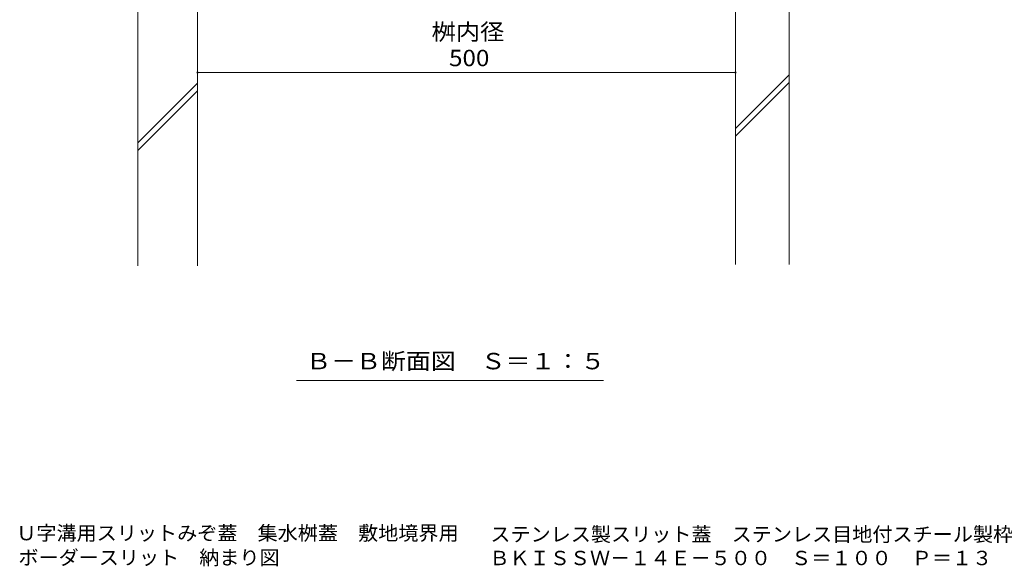
# Model space of a CAD drawing. Units: millimetres. Extents: x -1440 to 1965, y -5001 to 1333.
# Drawn here: x 336 to 1252, y -1364 to -856 of the extents above; entities that cross this region are included whole.
import ezdxf

# ---------------------------------------------------------------- set-up
doc = ezdxf.new("R2010")
doc.units = ezdxf.units.MM
doc.header["$LTSCALE"] = 5
for name, color, linetype in [('E-5', 7, 'Continuous'), ('E-E', 7, 'Continuous'), ('F-5ﾚｲﾔ', 7, 'Continuous')]:
    doc.layers.add(name, color=color, linetype=linetype)
doc.styles.add('ＭＳ ゴシック', font='msgothic.ttc')

msp = doc.modelspace()

# ---------------------------------------------------------------- linework, layer by layer
at = {"layer": 'E-5', "color": 7, "linetype": 'Continuous', "lineweight": 5}
for p, q in [((501.76, -904.61), (1001.76, -904.61)), ((593.72, -1190.91), (879.22, -1190.91))]:
    msp.add_line(p, q, dxfattribs=at)
at = {"layer": 'E-5', "color": 7, "linetype": 'Continuous', "lineweight": 5, "const_width": 1}
for points in [[(502.26, -904.61, 0.414214), (501.76, -904.11, 0.414214), (501.26, -904.61, 0.414214), (501.76, -905.11, 0.414214)], [(1002.26, -904.61, 0.414214), (1001.76, -904.11, 0.414214), (1001.26, -904.61, 0.414214), (1001.76, -905.11, 0.414214)]]:
    msp.add_lwpolyline(points, format="xyb", close=True, dxfattribs=at)
at = {"layer": 'E-E', "color": 2, "linetype": 'Continuous', "lineweight": 5}
for p, q in [((1001.76, -1083.28), (1001.76, -841.05)), ((1051.76, -1083.28), (1051.76, -841.05)), ((446.26, -842.05), (446.26, -1084.28)), ((501.76, -842.05), (501.76, -1084.28)), ((446.26, -970.05), (501.76, -914.55)), ((1001.76, -956.81), (1051.76, -906.81)), ((1001.76, -963.88), (1051.76, -913.88)), ((446.26, -977.12), (501.76, -921.62))]:
    msp.add_line(p, q, dxfattribs=at)

# ---------------------------------------------------------------- texts
at = {"layer": 'E-5', "color": 2, "linetype": 'Continuous', "lineweight": 5, "style": 'ＭＳ ゴシック'}
for s, width, p in [('桝内径', 1.083333, (719.26, -874.47)), ('500', 1.083333, (735.51, -898.79)), ('Ｂ－Ｂ断面図\u3000Ｓ＝１：５', 1.114583, (602.72, -1180.59))]:
    msp.add_text(s, height=15.24, dxfattribs=dict(at, width=width)).set_placement(p)
at = {"layer": 'F-5ﾚｲﾔ', "color": 2, "linetype": 'Continuous', "lineweight": 5, "style": 'ＭＳ ゴシック'}
for s, width, p in [('Ｕ字溝用スリットみぞ蓋\u3000集水桝蓋\u3000敷地境界用\u3000\u3000', 1.027381, (333.26, -1339.53)), ('ステンレス製スリット蓋\u3000ステンレス目地付スチール製枠', 1.027473, (773.9, -1340.66)), ('ボーダースリット\u3000納まり図', 1.026374, (335.29, -1362.23)), ('ＢＫＩＳＳＷ－１４Ｅ－５００\u3000Ｓ＝１００\u3000Ｐ＝１３', 1.027429, (773.09, -1362.67))]:
    msp.add_text(s, height=13.335, dxfattribs=dict(at, width=width)).set_placement(p)

doc.saveas('drawing.dxf')
